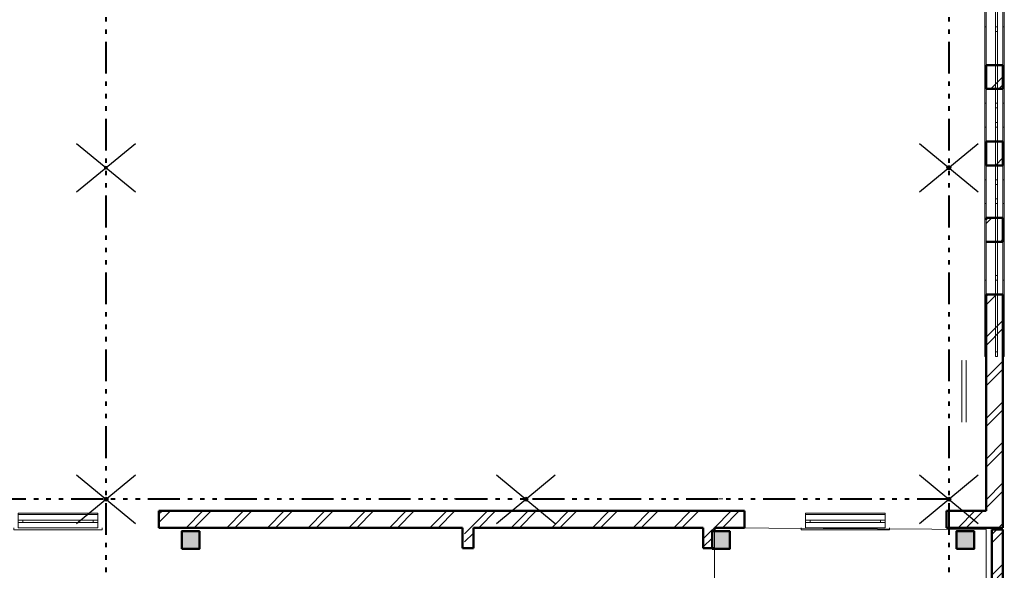
# Model space of a CAD drawing. Units: metres. Extents: x 567273 to 598486, y 9743772 to 9878053.
# Drawn here: x 567347 to 567370, y 9877897 to 9877910 of the extents above; entities that cross this region are included whole.
import ezdxf

# ---------------------------------------------------------------- set-up
doc = ezdxf.new("R2010")
doc.units = ezdxf.units.M
doc.header["$LTSCALE"] = 0.06
doc.header["$MEASUREMENT"] = 0
doc.linetypes.add('ACAD_ISO14W100', pattern=[24, 12, -3, 0, -3, 0, -3, 0, -3])
doc.linetypes.add('Штриховая', pattern=[564.444447, 282.222223, -282.222223])
for name, color, linetype, lineweight in [('A-CHAPA DE AÇO GALVANIZADA', 7, 'ACAD_ISO14W100', 40), ('Колонны_Ном_пера__15', 1, 'Continuous', 20), ('Колонны_Ном_пера__5', 7, 'Continuous', 50), ('Конструктивный - Несущий_Ном_пера__20', 7, 'Continuous', 15), ('Наружные стены_Ном_пера__1', 7, 'Continuous', 20), ('Наружные стены_Ном_пера__44', 7, 'Continuous', 20), ('Наружные стены_Ном_пера__5', 7, 'Continuous', 50), ('Окна ArchiCAD_Ном_пера__33', 7, 'Continuous', 20), ('Пром_площ_Ном_пера__1', 163, 'Continuous', 20)]:
    doc.layers.add(name, color=color, linetype=linetype, lineweight=lineweight)
for name, color, linetype in [('A-CONEXÃO EXOTERMICA', 4, 'Continuous'), ('A-HASTE DE INICIAÇÃO', 11, 'Continuous'), ('Размерные цепочки', 7, 'Continuous')]:
    doc.layers.add(name, color=color, linetype=linetype)
pattern_1 = [(45, (567309.6885, 9877902.485), (-0.4596194, 0.4596194), []), (45, (567309.59655, 9877902.5769), (-0.4596194, 0.4596194), [])]

# ---------------------------------------------------------------- blocks, each defined once
blk = doc.blocks.new('Окно метал. реверсивное 11_6')
at = {"layer": 'Окна ArchiCAD_Ном_пера__33', "linetype": 'Continuous'}
for p, q in [((-1000, 120), (-1000, 170)), ((-1000, 170), (1000, 170)), ((-900, 120), (900, 120)), ((-900, 120), (-900, -180)), ((-795, 0), (-900, 0)), ((-900, 0), (-900, -50)), ((-795, -50), (-795, 0)), ((795, 0), (-795, 0)), ((900, 0), (795, 0)), ((795, 0), (795, -50)), ((900, 120), (900, -180)), ((900, -50), (900, 0)), ((1000, 170), (1000, 120)), ((-900, -50), (-795, -50)), ((-900, -180), (-900, -210)), ((-900, -180), (900, -180)), ((-900, -210), (900, -210)), ((-795, -50), (795, -50)), ((795, -50), (900, -50)), ((900, -210), (900, -180))]:
    blk.add_line(p, q, dxfattribs=at)
blk = doc.blocks.new('Окно метал. реверсивное 11')
at = {"layer": 'Окна ArchiCAD_Ном_пера__33', "linetype": 'Continuous'}
for p, q in [((-2000, 120), (-2000, 150)), ((-2000, 150), (2000, 150)), ((-2000, 120), (2000, 120)), ((-1895, 0), (-2000, 0)), ((-2000, 0), (-2000, -50)), ((-2000, 0), (-2000, -50)), ((-1895, -50), (-1895, 0)), ((1895, 0), (-1895, 0)), ((2000, 0), (1895, 0)), ((1895, 0), (1895, -50)), ((2000, 150), (2000, 120)), ((2000, -50), (2000, 0)), ((2000, 0), (2000, -50)), ((-2000, -50), (-1895, -50)), ((-1895, -50), (1895, -50)), ((1895, -50), (2000, -50)), ((-2000, -260), (-2000, -290)), ((-2000, -260), (2000, -260)), ((-2000, -290), (2000, -290)), ((2000, -290), (2000, -260))]:
    blk.add_line(p, q, dxfattribs=at)

msp = doc.modelspace()

# ---------------------------------------------------------------- hatches: boundary and pattern name
at = {"layer": 'A-CONEXÃO EXOTERMICA', "linetype": 'Continuous', "lineweight": -3}
h = msp.add_hatch(color=4, dxfattribs=at)
edge = h.paths.add_edge_path()
edge.add_arc((567349.281, 9877906.263), 0.043, 0, 360)
h = msp.add_hatch(color=4, dxfattribs=at)
edge = h.paths.add_edge_path()
edge.add_arc((567368.352, 9877906.263), 0.043, 0, 360)
h = msp.add_hatch(color=4, dxfattribs=at)
edge = h.paths.add_edge_path()
edge.add_arc((567368.352, 9877906.263), 0.043, 0, 360)
h = msp.add_hatch(color=4, dxfattribs=at)
edge = h.paths.add_edge_path()
edge.add_arc((567349.281, 9877898.761), 0.043, 0, 360)
h = msp.add_hatch(color=4, dxfattribs=at)
edge = h.paths.add_edge_path()
edge.add_arc((567349.281, 9877898.761), 0.043, 0, 360)
h = msp.add_hatch(color=4, dxfattribs=at)
edge = h.paths.add_edge_path()
edge.add_arc((567358.781, 9877898.761), 0.043, 0, 360)
h = msp.add_hatch(color=4, dxfattribs=at)
edge = h.paths.add_edge_path()
edge.add_arc((567358.781, 9877898.761), 0.043, 0, 360)
h = msp.add_hatch(color=4, dxfattribs=at)
edge = h.paths.add_edge_path()
edge.add_arc((567368.352, 9877898.761), 0.043, 0, 360)
h = msp.add_hatch(color=4, dxfattribs=at)
edge = h.paths.add_edge_path()
edge.add_arc((567368.352, 9877898.761), 0.043, 0, 360)
at = {"layer": 'Колонны_Ном_пера__15', "linetype": 'Continuous'}
for points in [[(567350.996, 9877897.635), (567351.396, 9877897.635), (567351.396, 9877898.035), (567350.996, 9877898.035)], [(567362.996, 9877897.635), (567363.396, 9877897.635), (567363.396, 9877898.035), (567362.996, 9877898.035)], [(567368.524, 9877897.635), (567368.924, 9877897.635), (567368.924, 9877898.035), (567368.524, 9877898.035)]]:
    msp.add_hatch(color=256, dxfattribs=at).paths.add_polyline_path(points, flags=0)
at = {"layer": 'Наружные стены_Ном_пера__1', "linetype": 'Continuous'}
h = msp.add_hatch(dxfattribs=at)
h.set_pattern_fill('DOUBLE_1_4', color=256, scale=0.001, style=0, pattern_type=2)
h.set_pattern_definition(pattern_1)
h.paths.add_polyline_path([(567350.481, 9877898.115), (567363.727, 9877898.115), (567363.727, 9877898.495), (567350.481, 9877898.495)], flags=0)
h = msp.add_hatch(dxfattribs=at)
h.set_pattern_fill('DOUBLE_1_4', color=256, scale=0.001, style=0, pattern_type=2)
h.set_pattern_definition(pattern_1)
h.paths.add_polyline_path([(567369.196, 9877898.495), (567368.297, 9877898.495), (567368.297, 9877898.115), (567369.196, 9877898.115)], flags=0)
h = msp.add_hatch(dxfattribs=at)
h.set_pattern_fill('DOUBLE_1_4', color=256, scale=0.001, style=0, pattern_type=2)
h.set_pattern_definition(pattern_1)
h.paths.add_polyline_path([(567369.576, 9877898.115), (567369.196, 9877898.495), (567369.196, 9877898.115)], flags=0)
h = msp.add_hatch(dxfattribs=at)
h.set_pattern_fill('DOUBLE_1_4', color=256, scale=0.001, style=0, pattern_type=2)
h.set_pattern_definition(pattern_1)
h.paths.add_polyline_path([(567369.196, 9877898.495), (567369.576, 9877898.115), (567369.576, 9877898.495)], flags=0)
at = {"layer": 'Наружные стены_Ном_пера__44', "linetype": 'Continuous'}
h = msp.add_hatch(dxfattribs=at)
h.set_pattern_fill('DOUBLE_1_4', color=256, scale=0.001, style=0, pattern_type=2)
h.set_pattern_definition(pattern_1)
h.paths.add_polyline_path([(567369.196, 9877908.585), (567369.196, 9877908.045), (567369.576, 9877908.045), (567369.576, 9877908.585)], flags=0)
h = msp.add_hatch(dxfattribs=at)
h.set_pattern_fill('DOUBLE_1_4', color=256, scale=0.001, style=0, pattern_type=2)
h.set_pattern_definition(pattern_1)
h.paths.add_polyline_path([(567369.196, 9877906.855), (567369.196, 9877906.315), (567369.576, 9877906.315), (567369.576, 9877906.855)], flags=0)
h = msp.add_hatch(dxfattribs=at)
h.set_pattern_fill('DOUBLE_1_4', color=256, scale=0.001, style=0, pattern_type=2)
h.set_pattern_definition(pattern_1)
h.paths.add_polyline_path([(567369.196, 9877905.085), (567369.576, 9877905.085), (567369.576, 9877905.125), (567369.196, 9877905.125)], flags=0)
h = msp.add_hatch(dxfattribs=at)
h.set_pattern_fill('DOUBLE_1_4', color=256, scale=0.001, style=0, pattern_type=2)
h.set_pattern_definition(pattern_1)
h.paths.add_polyline_path([(567369.576, 9877904.585), (567369.576, 9877905.085), (567369.196, 9877905.085), (567369.196, 9877904.585)], flags=0)
h = msp.add_hatch(dxfattribs=at)
h.set_pattern_fill('DOUBLE_1_4', color=256, scale=0.001, style=0, pattern_type=2)
h.set_pattern_definition(pattern_1)
h.paths.add_polyline_path([(567369.196, 9877898.495), (567369.576, 9877898.495), (567369.576, 9877903.395), (567369.196, 9877903.395)], flags=0)
h = msp.add_hatch(dxfattribs=at)
h.set_pattern_fill('DOUBLE_1_4', color=256, scale=0.001, style=0, pattern_type=2)
h.set_pattern_definition(pattern_1)
h.paths.add_polyline_path([(567357.346, 9877898.035), (567357.596, 9877898.035), (567357.596, 9877898.115), (567357.346, 9877898.115)], flags=0)
h = msp.add_hatch(dxfattribs=at)
h.set_pattern_fill('DOUBLE_1_4', color=256, scale=0.001, style=0, pattern_type=2)
h.set_pattern_definition(pattern_1)
h.paths.add_polyline_path([(567357.396, 9877898.035), (567357.396, 9877897.65), (567357.596, 9877897.65), (567357.596, 9877898.035)], flags=0)
h = msp.add_hatch(dxfattribs=at)
h.set_pattern_fill('DOUBLE_1_4', color=256, scale=0.001, style=0, pattern_type=2)
h.set_pattern_definition(pattern_1)
h.paths.add_polyline_path([(567362.796, 9877898.035), (567363.046, 9877898.035), (567363.046, 9877898.115), (567362.796, 9877898.115)], flags=0)
h = msp.add_hatch(dxfattribs=at)
h.set_pattern_fill('DOUBLE_1_4', color=256, scale=0.001, style=0, pattern_type=2)
h.set_pattern_definition(pattern_1)
h.paths.add_polyline_path([(567362.796, 9877897.65), (567362.996, 9877897.65), (567362.996, 9877898.035), (567362.796, 9877898.035)], flags=0)
h = msp.add_hatch(dxfattribs=at)
h.set_pattern_fill('DOUBLE_1_4', color=256, scale=0.001, style=0, pattern_type=2)
h.set_pattern_definition(pattern_1)
h.paths.add_polyline_path([(567369.576, 9877888.455), (567369.576, 9877898.073), (567369.326, 9877898.073), (567369.326, 9877888.455)], flags=0)

# ---------------------------------------------------------------- linework, layer by layer
at = {"layer": 'A-CHAPA DE AÇO GALVANIZADA', "color": 0, "linetype": 'ACAD_ISO14W100', "lineweight": 40}
for p, q in [((567349.281, 9877940.432), (567349.281, 9877886.61)), ((567368.345, 9877940.432), (567368.352, 9877886.61)), ((567368.352, 9877898.761), (567292.079, 9877898.761))]:
    msp.add_line(p, q, dxfattribs=at)
at = {"layer": 'A-CONEXÃO EXOTERMICA', "color": 4, "linetype": 'Continuous', "lineweight": -3}
for centre in [(567368.352, 9877906.263), (567368.352, 9877906.263), (567349.281, 9877898.761), (567349.281, 9877898.761), (567358.781, 9877898.761), (567358.781, 9877898.761), (567368.352, 9877898.761), (567368.352, 9877898.761)]:
    msp.add_circle(centre, 0.043, dxfattribs=at)
at = {"layer": 'A-HASTE DE INICIAÇÃO', "color": 11, "linetype": 'Continuous', "lineweight": -3}
for p, q in [((567348.615, 9877905.713), (567349.948, 9877906.813)), ((567348.615, 9877906.813), (567349.948, 9877905.713)), ((567367.685, 9877905.713), (567369.018, 9877906.813)), ((567367.685, 9877906.813), (567369.018, 9877905.713)), ((567348.615, 9877898.211), (567349.948, 9877899.311)), ((567348.615, 9877899.311), (567349.948, 9877898.211)), ((567358.115, 9877898.211), (567359.448, 9877899.311)), ((567358.115, 9877899.311), (567359.448, 9877898.211)), ((567367.685, 9877898.211), (567369.018, 9877899.311)), ((567367.685, 9877899.311), (567369.018, 9877898.211))]:
    msp.add_line(p, q, dxfattribs=at)
at = {"layer": 'Колонны_Ном_пера__5', "linetype": 'Continuous', "flags": 128}
for points in [[(567350.996, 9877897.635), (567351.396, 9877897.635), (567351.396, 9877898.035), (567350.996, 9877898.035)], [(567362.996, 9877897.635), (567363.396, 9877897.635), (567363.396, 9877898.035), (567362.996, 9877898.035)], [(567368.524, 9877897.635), (567368.924, 9877897.635), (567368.924, 9877898.035), (567368.524, 9877898.035)]]:
    msp.add_lwpolyline(points, close=True, dxfattribs=at)
at = {"layer": 'Конструктивный - Несущий_Ном_пера__20', "linetype": 'Штриховая'}
for p, q in [((567368.646, 9877901.898), (567368.656, 9877901.898)), ((567368.646, 9877900.502), (567368.646, 9877901.898)), ((567368.736, 9877901.898), (567368.746, 9877901.898)), ((567368.746, 9877900.502), (567368.746, 9877901.898)), ((567351.156, 9877898.769), (567351.236, 9877898.769)), ((567357.156, 9877898.769), (567357.236, 9877898.769)), ((567363.156, 9877898.769), (567363.236, 9877898.769))]:
    msp.add_line(p, q, dxfattribs=at)
at = {"layer": 'Наружные стены_Ном_пера__5', "linetype": 'Continuous'}
for p, q in [((567369.576, 9877908.585), (567369.196, 9877908.585)), ((567369.196, 9877908.585), (567369.196, 9877908.045)), ((567369.576, 9877908.045), (567369.576, 9877908.585)), ((567369.576, 9877908.045), (567369.196, 9877908.045)), ((567369.576, 9877906.855), (567369.196, 9877906.855)), ((567369.196, 9877906.855), (567369.196, 9877906.315)), ((567369.576, 9877906.315), (567369.576, 9877906.855)), ((567369.576, 9877906.315), (567369.196, 9877906.315)), ((567369.576, 9877905.125), (567369.196, 9877905.125)), ((567369.196, 9877905.125), (567369.196, 9877905.085)), ((567369.576, 9877904.585), (567369.576, 9877905.125)), ((567369.576, 9877904.585), (567369.196, 9877904.585)), ((567369.576, 9877903.395), (567369.196, 9877903.395)), ((567369.196, 9877903.395), (567369.196, 9877898.495)), ((567369.576, 9877898.495), (567369.576, 9877903.395)), ((567350.481, 9877898.115), (567350.481, 9877898.495)), ((567363.727, 9877898.495), (567350.481, 9877898.495)), ((567363.727, 9877898.115), (567363.727, 9877898.495)), ((567368.297, 9877898.115), (567368.297, 9877898.495)), ((567369.196, 9877898.495), (567368.297, 9877898.495)), ((567369.576, 9877898.115), (567369.576, 9877898.495)), ((567350.481, 9877898.115), (567350.581, 9877898.115)), ((567350.581, 9877898.115), (567357.346, 9877898.115)), ((567357.346, 9877898.115), (567357.346, 9877897.65)), ((567357.596, 9877898.115), (567362.796, 9877898.115)), ((567357.596, 9877897.65), (567357.596, 9877898.115)), ((567362.796, 9877898.115), (567362.796, 9877897.65)), ((567363.046, 9877898.115), (567363.627, 9877898.115)), ((567363.046, 9877898.035), (567363.046, 9877898.115)), ((567363.727, 9877898.115), (567363.627, 9877898.115)), ((567368.297, 9877898.115), (567368.397, 9877898.115)), ((567368.397, 9877898.115), (567369.576, 9877898.115)), ((567369.576, 9877898.073), (567369.326, 9877898.073)), ((567369.326, 9877898.073), (567369.326, 9877888.455)), ((567369.576, 9877888.455), (567369.576, 9877898.073)), ((567357.596, 9877897.65), (567357.346, 9877897.65)), ((567362.796, 9877897.65), (567363.046, 9877897.65))]:
    msp.add_line(p, q, dxfattribs=at)
at = {"layer": 'Пром_площ_Ном_пера__1', "linetype": 'Continuous', "flags": 128}
msp.add_lwpolyline([(567363.046, 9877887.468), (567369.196, 9877887.468), (567369.196, 9877898.073), (567363.046, 9877898.115)], close=True, dxfattribs=at)
at = {"layer": 'Размерные цепочки', "linetype": 'Continuous'}
for p, q in [((567361.25, 9877898.495), (567360.875, 9877898.495)), ((567361.25, 9877898.115), (567360.875, 9877898.115)), ((567361.25, 9877898.115), (567360.875, 9877898.115))]:
    msp.add_line(p, q, dxfattribs=at)

# ---------------------------------------------------------------- block references
at = {"layer": 'Окна ArchiCAD_Ном_пера__33', "linetype": 'Continuous', "yscale": 0.001000000163912773, "zscale": 0.001}
for name, p, xscale, rotation in [('Окно метал. реверсивное 11', (567369.456, 9877909.18), 0.001000000163912773, 270), ('Окно метал. реверсивное 11', (567369.456, 9877907.45), 0.001000000163912773, 270), ('Окно метал. реверсивное 11', (567369.456, 9877905.72), 0.001000000163912773, 270), ('Окно метал. реверсивное 11', (567369.456, 9877903.99), 0.001000000163912773, 270), ('Окно метал. реверсивное 11_6', (567348.196, 9877898.235), -0.001000000047497451, 180), ('Окно метал. реверсивное 11_6', (567366.012, 9877898.235), -0.001000000047497451, 180)]:
    msp.add_blockref(name, p, dxfattribs=dict(at, xscale=xscale, rotation=rotation))

doc.saveas('drawing.dxf')
